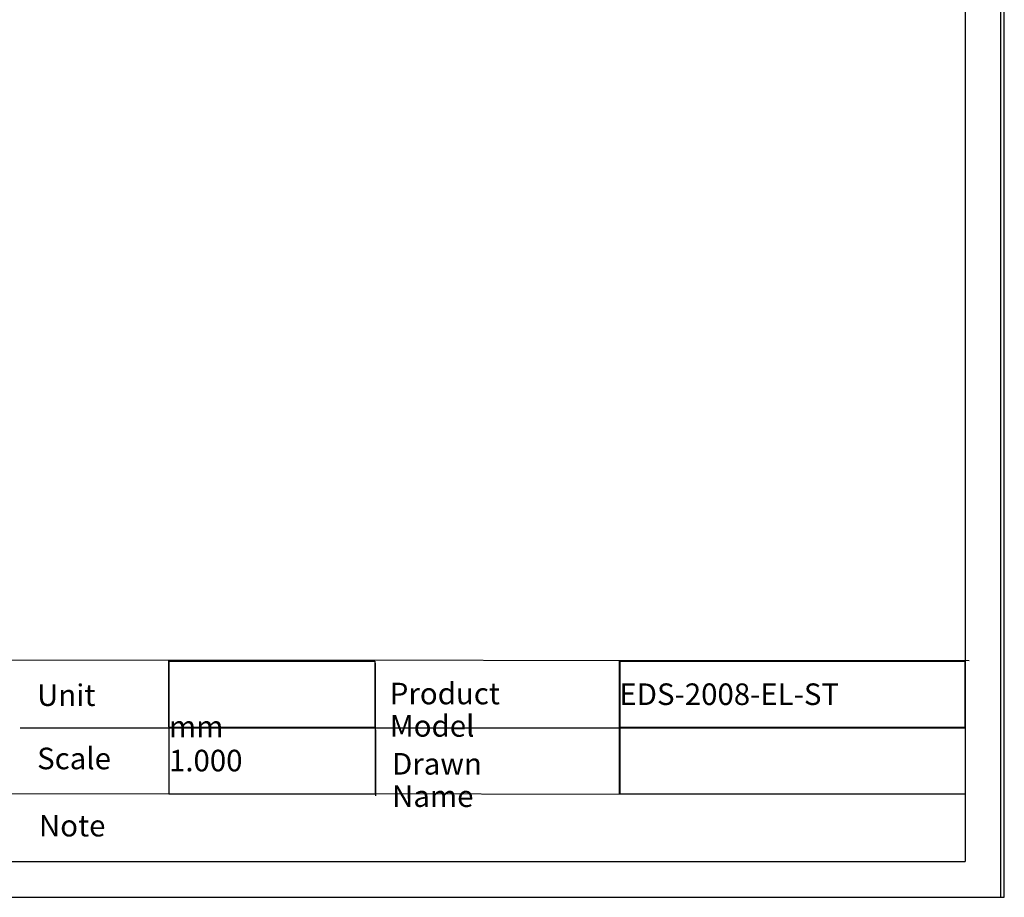
# Model space of a CAD drawing. Units: millimetres. Extents: x 0 to 841, y 0 to 594.
# Drawn here: x 567 to 841, y 0 to 244 of the extents above; entities that cross this region are included whole.
import ezdxf

# ---------------------------------------------------------------- set-up
doc = ezdxf.new("R2010")
doc.units = ezdxf.units.MM
doc.header["$LTSCALE"] = 46.255
doc.layers.add('2D_DIM_EDS-G2008-EL_DXF_FORMAT', color=7, linetype='CONTINUOUS')
doc.styles.add('TEXTSTYLE_2', font='arial.ttf')
doc.styles.add('TEXTSTYLE_5', font='arial.ttf')

msp = doc.modelspace()

# ---------------------------------------------------------------- linework, layer by layer
at = {"layer": '2D_DIM_EDS-G2008-EL_DXF_FORMAT', "color": 7, "linetype": 'Continuous'}
for p, q in [((840.08, 0), (840.08, 594)), ((841, 0), (841, 594)), ((0, 0), (841, 0))]:
    msp.add_line(p, q, dxfattribs=at)
at = {"layer": '2D_DIM_EDS-G2008-EL_DXF_FORMAT', "color": 1, "linetype": 'Continuous'}
for p, q in [((830.079, 574.055), (830.079, 10.001)), ((831.195, 65.747), (410.798, 66.04)), ((608.634, 65.826), (608.71, 28.86)), ((608.68, 65.707), (666.023, 65.707)), ((608.68, 65.707), (608.68, 47.287)), ((666.023, 65.707), (666.023, 47.287)), ((734.069, 65.727), (734.069, 28.724)), ((666.128, 65.148), (666.142, 28.235)), ((733.928, 65.689), (830.063, 65.689)), ((733.928, 65.689), (733.928, 47.279)), ((830.063, 65.689), (830.063, 47.279)), ((567.353, 47.111), (830.011, 47.113)), ((608.68, 47.287), (666.023, 47.287)), ((608.695, 47.276), (666.038, 47.276)), ((608.695, 47.276), (608.695, 28.786)), ((666.038, 47.276), (666.038, 28.786)), ((733.928, 47.279), (830.063, 47.279)), ((733.964, 47.279), (830.099, 47.279)), ((733.964, 47.279), (733.964, 28.789)), ((830.099, 47.279), (830.099, 28.789)), ((508.852, 28.929), (830.114, 28.724)), ((608.695, 28.786), (666.038, 28.786)), ((733.964, 28.789), (830.099, 28.789)), ((30.003, 10.001), (830.079, 10.001))]:
    msp.add_line(p, q, dxfattribs=at)

# ---------------------------------------------------------------- texts
at = {"layer": '2D_DIM_EDS-G2008-EL_DXF_FORMAT', "color": 7, "linetype": 'Continuous', "char_height": 6, "attachment_point": 1, "line_spacing_factor": 0.9}
for s, insert, width, style in [('Unit', (572.082, 59.221), 14.87732, 'TEXTSTYLE_2'), ('Product Model', (670.152, 59.676), 53.9777, 'TEXTSTYLE_2'), ('EDS-2008-EL-ST', (733.99, 59.484), 65.13011, 'TEXTSTYLE_5'), (' mm', (608.743, 59.497), 16.23792, 'TEXTSTYLE_5'), ('Scale', (572.107, 41.614), 20.94424, 'TEXTSTYLE_2'), ('1.000', (608.758, 41.031), 20.96654, 'TEXTSTYLE_5'), ('Drawn Name', (670.782, 40.13), 48.84758, 'TEXTSTYLE_2'), ('Note', (572.597, 22.927), 17.68773, 'TEXTSTYLE_2')]:
    msp.add_mtext(s, dxfattribs=dict(at, insert=insert, width=width, style=style))

doc.saveas('drawing.dxf')
